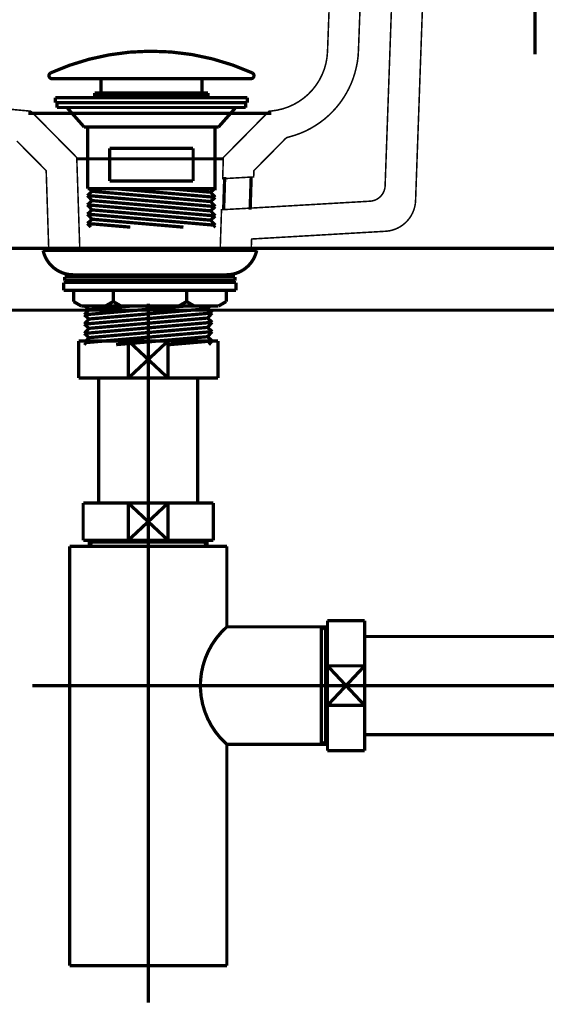
# Model space of a CAD drawing. Extents: x 67 to 478, y -236 to 31.
# Drawn here: x 440 to 457, y -148 to -117 of the extents above; entities that cross this region are included whole.
import ezdxf

# ---------------------------------------------------------------- set-up
doc = ezdxf.new("R2010")
doc.units = 0
doc.linetypes.add('AIGENLINE002', pattern=[14, 11, -1, 1, -1])
for name, color, linetype in [('LAYER_17', 7, 'CONTINUOUS'), ('LAYER_3', 7, 'CONTINUOUS'), ('LAYER_4', 7, 'CONTINUOUS'), ('LAYER_8', 7, 'CONTINUOUS')]:
    doc.layers.add(name, color=color, linetype=linetype)

# ---------------------------------------------------------------- blocks, each defined once
blk = doc.blocks.new('AIGNBL03030004')
at = {"layer": 'LAYER_3', "const_width": 0.1058}
blk.add_lwpolyline([(445.9438, -126.9022), (446.0961, -126.9022)], dxfattribs=at)
blk = doc.blocks.new('AIGNBL03030005')
at = {"layer": 'LAYER_3', "const_width": 0.1058}
blk.add_lwpolyline([(441.5961, -127.852), (441.5961, -126.9022)], dxfattribs=at)
blk = doc.blocks.new('AIGNBL03030006')
at = {"layer": 'LAYER_3', "const_width": 0.1058}
blk.add_lwpolyline([(443.8465, -127.502), (444.4866, -128.1021)], dxfattribs=at)
blk = doc.blocks.new('AIGNBL03030007')
at = {"layer": 'LAYER_3', "const_width": 0.1058}
blk.add_lwpolyline([(443.8465, -127.502), (444.4866, -126.9022)], dxfattribs=at)
blk = doc.blocks.new('AIGNBL03030008')
at = {"layer": 'LAYER_3', "const_width": 0.1058}
blk.add_lwpolyline([(444.4866, -128.1021), (443.2057, -128.1021)], dxfattribs=at)
blk = doc.blocks.new('AIGNBL03030009')
at = {"layer": 'LAYER_3', "const_width": 0.1058}
blk.add_lwpolyline([(446.0961, -128.1021), (444.4866, -128.1021)], dxfattribs=at)
blk = doc.blocks.new('AIGNBL0303000A')
at = {"layer": 'LAYER_3', "const_width": 0.1058}
blk.add_lwpolyline([(443.2057, -126.9022), (444.4866, -126.9022)], dxfattribs=at)
blk = doc.blocks.new('AIGNBL0303000B')
at = {"layer": 'LAYER_3', "const_width": 0.1058}
blk.add_lwpolyline([(444.4866, -126.9022), (444.4866, -128.1021)], dxfattribs=at)
blk = doc.blocks.new('AIGNBL0303000C')
at = {"layer": 'LAYER_3', "const_width": 0.1058}
blk.add_lwpolyline([(444.4866, -126.9022), (445.9438, -126.9022)], dxfattribs=at)
blk = doc.blocks.new('AIGNBL0303000D')
at = {"layer": 'LAYER_3', "const_width": 0.1058}
blk.add_lwpolyline([(446.0961, -126.9022), (446.0961, -128.1021)], dxfattribs=at)
blk = doc.blocks.new('AIGNBL0303000E')
at = {"layer": 'LAYER_3', "const_width": 0.1058}
blk.add_lwpolyline([(441.5961, -128.1021), (441.5961, -127.852)], dxfattribs=at)
blk = doc.blocks.new('AIGNBL0303000F')
at = {"layer": 'LAYER_3', "const_width": 0.1058}
blk.add_lwpolyline([(441.5961, -126.9022), (443.2057, -126.9022)], dxfattribs=at)
blk = doc.blocks.new('AIGNBL03030010')
at = {"layer": 'LAYER_3', "const_width": 0.1058}
blk.add_lwpolyline([(443.2057, -128.1021), (443.2057, -126.9022)], dxfattribs=at)
blk = doc.blocks.new('AIGNBL03030011')
at = {"layer": 'LAYER_3', "const_width": 0.1058}
blk.add_lwpolyline([(443.2057, -128.1021), (441.5961, -128.1021)], dxfattribs=at)
blk = doc.blocks.new('AIGNBL03030012')
at = {"layer": 'LAYER_3', "const_width": 0.1058}
blk.add_lwpolyline([(443.2057, -126.9022), (443.8465, -127.502)], dxfattribs=at)
blk = doc.blocks.new('AIGNBL03030013')
at = {"layer": 'LAYER_3', "const_width": 0.1058}
blk.add_lwpolyline([(443.2057, -128.1021), (443.8465, -127.502)], dxfattribs=at)
blk = doc.blocks.new('AIGNBL03020003')
at = {"layer": 'LAYER_3'}
for name in ['AIGNBL03030005', 'AIGNBL0303000F', 'AIGNBL0303000A', 'AIGNBL03030010', 'AIGNBL03030012', 'AIGNBL03030007', 'AIGNBL0303000B', 'AIGNBL0303000C', 'AIGNBL03030004', 'AIGNBL0303000D', 'AIGNBL03030013', 'AIGNBL03030006', 'AIGNBL0303000E', 'AIGNBL03030011', 'AIGNBL03030008', 'AIGNBL03030009']:
    blk.add_blockref(name, (0, 0), dxfattribs=at)
blk = doc.blocks.new('AIGNBL03040016')
at = {"layer": 'LAYER_3', "const_width": 0.1058}
blk.add_lwpolyline([(442.0275, -133.4048), (442.0275, -133.3455)], dxfattribs=at)
blk = doc.blocks.new('AIGNBL03040017')
at = {"layer": 'LAYER_3', "const_width": 0.1058}
blk.add_lwpolyline([(442.0275, -133.4048), (441.9462, -133.4048)], dxfattribs=at)
blk = doc.blocks.new('AIGNBL03040018')
at = {"layer": 'LAYER_3', "const_width": 0.1058}
blk.add_lwpolyline([(441.9462, -133.5457), (442.0275, -133.4048)], dxfattribs=at)
blk = doc.blocks.new('AIGNBL03040019')
at = {"layer": 'LAYER_3', "const_width": 0.1058}
blk.add_lwpolyline([(441.9462, -133.5457), (441.9462, -133.3455)], dxfattribs=at)
blk = doc.blocks.new('AIGNBL0304001A')
at = {"layer": 'LAYER_3', "const_width": 0.1058}
blk.add_lwpolyline([(445.6648, -133.4048), (442.0275, -133.4048)], dxfattribs=at)
blk = doc.blocks.new('AIGNBL0304001B')
at = {"layer": 'LAYER_3', "const_width": 0.1058}
blk.add_lwpolyline([(445.7461, -133.3455), (445.7461, -133.5457)], dxfattribs=at)
blk = doc.blocks.new('AIGNBL0304001C')
at = {"layer": 'LAYER_3', "const_width": 0.1058}
blk.add_lwpolyline([(441.9462, -133.5457), (445.7461, -133.5457)], dxfattribs=at)
blk = doc.blocks.new('AIGNBL0304001D')
at = {"layer": 'LAYER_3', "const_width": 0.1058}
blk.add_lwpolyline([(445.6648, -133.4048), (445.7461, -133.5457)], dxfattribs=at)
blk = doc.blocks.new('AIGNBL0304001E')
at = {"layer": 'LAYER_3', "const_width": 0.1058}
blk.add_lwpolyline([(445.7461, -133.4048), (445.6648, -133.4048)], dxfattribs=at)
blk = doc.blocks.new('AIGNBL0304001F')
at = {"layer": 'LAYER_3', "const_width": 0.1058}
blk.add_lwpolyline([(445.6648, -133.3455), (445.6648, -133.4048)], dxfattribs=at)
blk = doc.blocks.new('AIGNBL03030015')
at = {"layer": 'LAYER_3'}
for name in ['AIGNBL03040019', 'AIGNBL03040017', 'AIGNBL03040018', 'AIGNBL03040016', 'AIGNBL0304001A', 'AIGNBL0304001F', 'AIGNBL0304001D', 'AIGNBL0304001E', 'AIGNBL0304001B', 'AIGNBL0304001C']:
    blk.add_blockref(name, (0, 0), dxfattribs=at)
blk = doc.blocks.new('AIGNBL03030020')
at = {"layer": 'LAYER_3', "const_width": 0.1058}
blk.add_lwpolyline([(447.346, -136.1454), (449.4365, -136.1454)], dxfattribs=at)
blk = doc.blocks.new('AIGNBL03030021')
at = {"layer": 'LAYER_3', "const_width": 0.1058}
blk.add_lwpolyline([(441.3061, -133.5457), (441.9462, -133.5457)], dxfattribs=at)
blk = doc.blocks.new('AIGNBL03030022')
at = {"layer": 'LAYER_3', "const_width": 0.1058}
blk.add_lwpolyline([(445.7461, -133.5457), (446.3869, -133.5457)], dxfattribs=at)
blk = doc.blocks.new('AIGNBL03030023')
at = {"layer": 'LAYER_3', "const_width": 0.1058}
blk.add_lwpolyline([(446.3862, -139.9456), (446.3862, -147.0952)], dxfattribs=at)
blk = doc.blocks.new('AIGNBL03030024')
at = {"layer": 'LAYER_3', "const_width": 0.1058}
blk.add_lwpolyline([(449.577, -139.8643), (449.577, -136.1454)], dxfattribs=at)
blk = doc.blocks.new('AIGNBL03030025')
at = {"layer": 'LAYER_3', "const_width": 0.1058}
blk.add_lwpolyline([(449.6363, -139.9456), (449.4365, -139.9456)], dxfattribs=at)
blk = doc.blocks.new('AIGNBL03030026')
at = {"layer": 'LAYER_3', "const_width": 0.1058}
blk.add_lwpolyline([(449.4365, -136.1454), (449.4365, -139.9456)], dxfattribs=at)
blk = doc.blocks.new('AIGNBL03030027')
at = {"layer": 'LAYER_3', "const_width": 0.1058}
blk.add_lwpolyline([(449.4365, -136.1454), (449.577, -136.1454)], dxfattribs=at)
blk = doc.blocks.new('AIGNBL03030028')
at = {"layer": 'LAYER_3', "const_width": 0.1058}
blk.add_lwpolyline([(449.577, -136.227), (449.4365, -136.1454)], dxfattribs=at)
blk = doc.blocks.new('AIGNBL03030029')
at = {"layer": 'LAYER_3', "const_width": 0.1058}
blk.add_lwpolyline([(449.6363, -136.227), (449.577, -136.227)], dxfattribs=at)
blk = doc.blocks.new('AIGNBL0303002A')
at = {"layer": 'LAYER_3', "const_width": 0.1058}
blk.add_lwpolyline([(449.577, -139.8643), (449.4365, -139.9456)], dxfattribs=at)
blk = doc.blocks.new('AIGNBL0303002B')
at = {"layer": 'LAYER_3', "const_width": 0.1058}
blk.add_lwpolyline([(449.577, -139.9456), (449.577, -139.8643)], dxfattribs=at)
blk = doc.blocks.new('AIGNBL0303002C')
at = {"layer": 'LAYER_3', "const_width": 0.1058}
blk.add_lwpolyline([(449.6363, -139.8643), (449.577, -139.8643)], dxfattribs=at)
blk = doc.blocks.new('AIGNBL0303002D')
at = {"layer": 'LAYER_3', "const_width": 0.1058}
blk.add_lwpolyline([(449.4365, -136.1454), (449.6363, -136.1454)], dxfattribs=at)
blk = doc.blocks.new('AIGNBL0303002E')
at = {"layer": 'LAYER_3', "const_width": 0.1058}
blk.add_lwpolyline([(449.4365, -139.9456), (446.3862, -139.9456)], dxfattribs=at)
blk = doc.blocks.new('AIGNBL0303002F')
at = {"layer": 'LAYER_3', "const_width": 0.1058}
blk.add_lwpolyline([(446.3862, -136.1454), (447.346, -136.1454)], dxfattribs=at)
blk = doc.blocks.new('AIGNBL03030030')
at = {"layer": 'LAYER_3', "const_width": 0.1058}
blk.add_lwpolyline([(446.3862, -133.5457), (446.3862, -136.1454)], dxfattribs=at)
blk = doc.blocks.new('AIGNBL03030031')
at = {"layer": 'LAYER_3', "const_width": 0.1058}
blk.add_lwpolyline([(441.3061, -147.0952), (441.3061, -133.5457)], dxfattribs=at)
blk = doc.blocks.new('AIGNBL03030032')
at = {"layer": 'LAYER_3', "const_width": 0.1058}
blk.add_lwpolyline([(441.3061, -147.0952), (446.3862, -147.0952)], dxfattribs=at)
blk = doc.blocks.new('AIGNBL03030033')
at = {"layer": 'LAYER_3', "const_width": 0.1058}
blk.add_lwpolyline([(446.3862, -136.1454, 0.4142037), (446.1719, -139.731), (446.3862, -139.9456)], format="xyb", dxfattribs=at)
blk = doc.blocks.new('AIGNBL03020014')
at = {"layer": 'LAYER_3'}
for name in ['AIGNBL03030015', 'AIGNBL03030021', 'AIGNBL03030031', 'AIGNBL03030022', 'AIGNBL03030030', 'AIGNBL03030033', 'AIGNBL0303002F', 'AIGNBL03030020', 'AIGNBL03030026', 'AIGNBL03030027', 'AIGNBL03030028', 'AIGNBL0303002D', 'AIGNBL03030024', 'AIGNBL03030029', 'AIGNBL03030023', 'AIGNBL0303002E', 'AIGNBL0303002A', 'AIGNBL03030025', 'AIGNBL0303002B', 'AIGNBL0303002C', 'AIGNBL03030032']:
    blk.add_blockref(name, (0, 0), dxfattribs=at)
blk = doc.blocks.new('AIGNBL03030035')
at = {"layer": 'LAYER_3', "const_width": 0.1058}
blk.add_lwpolyline([(443.2057, -133.3455), (443.8465, -132.7454)], dxfattribs=at)
blk = doc.blocks.new('AIGNBL03030036')
at = {"layer": 'LAYER_3', "const_width": 0.1058}
blk.add_lwpolyline([(443.2057, -132.1456), (443.8465, -132.7454)], dxfattribs=at)
blk = doc.blocks.new('AIGNBL03030037')
at = {"layer": 'LAYER_3', "const_width": 0.1058}
blk.add_lwpolyline([(443.2057, -133.3455), (441.7463, -133.3455)], dxfattribs=at)
blk = doc.blocks.new('AIGNBL03030038')
at = {"layer": 'LAYER_3', "const_width": 0.1058}
blk.add_lwpolyline([(443.2057, -133.3455), (443.2057, -132.1456)], dxfattribs=at)
blk = doc.blocks.new('AIGNBL03030039')
at = {"layer": 'LAYER_3', "const_width": 0.1058}
blk.add_lwpolyline([(441.7463, -132.1456), (443.2057, -132.1456)], dxfattribs=at)
blk = doc.blocks.new('AIGNBL0303003A')
at = {"layer": 'LAYER_3', "const_width": 0.1058}
blk.add_lwpolyline([(441.7463, -133.3455), (441.7463, -132.1456)], dxfattribs=at)
blk = doc.blocks.new('AIGNBL0303003B')
at = {"layer": 'LAYER_3', "const_width": 0.1058}
blk.add_lwpolyline([(445.9466, -132.1456), (445.9466, -133.3455)], dxfattribs=at)
blk = doc.blocks.new('AIGNBL0303003C')
at = {"layer": 'LAYER_3', "const_width": 0.1058}
blk.add_lwpolyline([(444.4866, -132.1456), (445.9466, -132.1456)], dxfattribs=at)
blk = doc.blocks.new('AIGNBL0303003D')
at = {"layer": 'LAYER_3', "const_width": 0.1058}
blk.add_lwpolyline([(444.4866, -132.1456), (444.4866, -133.3455)], dxfattribs=at)
blk = doc.blocks.new('AIGNBL0303003E')
at = {"layer": 'LAYER_3', "const_width": 0.1058}
blk.add_lwpolyline([(443.2057, -132.1456), (444.4866, -132.1456)], dxfattribs=at)
blk = doc.blocks.new('AIGNBL0303003F')
at = {"layer": 'LAYER_3', "const_width": 0.1058}
blk.add_lwpolyline([(445.9466, -133.3455), (444.4866, -133.3455)], dxfattribs=at)
blk = doc.blocks.new('AIGNBL03030040')
at = {"layer": 'LAYER_3', "const_width": 0.1058}
blk.add_lwpolyline([(444.4866, -133.3455), (443.2057, -133.3455)], dxfattribs=at)
blk = doc.blocks.new('AIGNBL03030041')
at = {"layer": 'LAYER_3', "const_width": 0.1058}
blk.add_lwpolyline([(443.8465, -132.7454), (444.4866, -132.1456)], dxfattribs=at)
blk = doc.blocks.new('AIGNBL03030042')
at = {"layer": 'LAYER_3', "const_width": 0.1058}
blk.add_lwpolyline([(443.8465, -132.7454), (444.4866, -133.3455)], dxfattribs=at)
blk = doc.blocks.new('AIGNBL03020034')
at = {"layer": 'LAYER_3'}
for name in ['AIGNBL03030039', 'AIGNBL0303003A', 'AIGNBL03030036', 'AIGNBL03030038', 'AIGNBL0303003E', 'AIGNBL03030041', 'AIGNBL0303003C', 'AIGNBL0303003D', 'AIGNBL0303003B', 'AIGNBL03030035', 'AIGNBL03030042', 'AIGNBL03030037', 'AIGNBL03030040', 'AIGNBL0303003F']:
    blk.add_blockref(name, (0, 0), dxfattribs=at)
blk = doc.blocks.new('AIGNBL03030047')
at = {"layer": 'LAYER_3', "const_width": 0.1058}
blk.add_lwpolyline([(450.8366, -136.4578), (468.4066, -136.4578)], dxfattribs=at)
blk = doc.blocks.new('AIGNBL03030048')
at = {"layer": 'LAYER_3', "const_width": 0.1058}
blk.add_lwpolyline([(468.4066, -139.6328), (450.8366, -139.6328)], dxfattribs=at)
blk = doc.blocks.new('AIGNBL03020043')
at = {"layer": 'LAYER_3'}
for name in ['AIGNBL03030047', 'AIGNBL03030048']:
    blk.add_blockref(name, (0, 0), dxfattribs=at)
blk = doc.blocks.new('AIGNBL0303004B')
at = {"layer": 'LAYER_3', "const_width": 0.1058}
blk.add_lwpolyline([(449.6363, -136.1243), (449.6363, -135.9455)], dxfattribs=at)
blk = doc.blocks.new('AIGNBL0303004C')
at = {"layer": 'LAYER_3', "const_width": 0.1058}
blk.add_lwpolyline([(450.8366, -136.1243), (450.8366, -137.4052)], dxfattribs=at)
blk = doc.blocks.new('AIGNBL0303004D')
at = {"layer": 'LAYER_3', "const_width": 0.1058}
blk.add_lwpolyline([(450.8366, -140.1455), (449.6363, -140.1455)], dxfattribs=at)
blk = doc.blocks.new('AIGNBL0303004E')
at = {"layer": 'LAYER_3', "const_width": 0.1058}
blk.add_lwpolyline([(450.8366, -138.6858), (450.8366, -140.1455)], dxfattribs=at)
blk = doc.blocks.new('AIGNBL0303004F')
at = {"layer": 'LAYER_3', "const_width": 0.1058}
blk.add_lwpolyline([(450.8366, -138.6858), (449.6363, -138.6858)], dxfattribs=at)
blk = doc.blocks.new('AIGNBL03030050')
at = {"layer": 'LAYER_3', "const_width": 0.1058}
blk.add_lwpolyline([(449.6363, -140.1455), (449.6363, -138.6858)], dxfattribs=at)
blk = doc.blocks.new('AIGNBL03030051')
at = {"layer": 'LAYER_3', "const_width": 0.1058}
blk.add_lwpolyline([(449.6363, -137.4052), (450.8366, -138.6858)], dxfattribs=at)
blk = doc.blocks.new('AIGNBL03030052')
at = {"layer": 'LAYER_3', "const_width": 0.1058}
blk.add_lwpolyline([(450.8366, -137.4052), (449.6363, -138.6858)], dxfattribs=at)
blk = doc.blocks.new('AIGNBL03030053')
at = {"layer": 'LAYER_3', "const_width": 0.1058}
blk.add_lwpolyline([(449.6363, -138.6858), (449.6363, -137.4052)], dxfattribs=at)
blk = doc.blocks.new('AIGNBL03030054')
at = {"layer": 'LAYER_3', "const_width": 0.1058}
blk.add_lwpolyline([(449.6363, -137.4052), (449.6363, -136.1243)], dxfattribs=at)
blk = doc.blocks.new('AIGNBL03030055')
at = {"layer": 'LAYER_3', "const_width": 0.1058}
blk.add_lwpolyline([(450.8366, -137.4052), (450.8366, -138.6858)], dxfattribs=at)
blk = doc.blocks.new('AIGNBL03030056')
at = {"layer": 'LAYER_3', "const_width": 0.1058}
blk.add_lwpolyline([(449.6363, -137.4052), (450.8366, -137.4052)], dxfattribs=at)
blk = doc.blocks.new('AIGNBL03030057')
at = {"layer": 'LAYER_3', "const_width": 0.1058}
blk.add_lwpolyline([(450.8366, -135.9455), (450.8366, -136.1243)], dxfattribs=at)
blk = doc.blocks.new('AIGNBL03030058')
at = {"layer": 'LAYER_3', "const_width": 0.1058}
blk.add_lwpolyline([(449.6363, -135.9455), (450.8366, -135.9455)], dxfattribs=at)
blk = doc.blocks.new('AIGNBL0302004A')
at = {"layer": 'LAYER_3'}
for name in ['AIGNBL0303004B', 'AIGNBL03030058', 'AIGNBL03030057', 'AIGNBL03030054', 'AIGNBL0303004C', 'AIGNBL03030051', 'AIGNBL03030052', 'AIGNBL03030053', 'AIGNBL03030056', 'AIGNBL03030055', 'AIGNBL0303004F', 'AIGNBL03030050', 'AIGNBL0303004E', 'AIGNBL0303004D']:
    blk.add_blockref(name, (0, 0), dxfattribs=at)
blk = doc.blocks.new('AIGNBL03020059')
at = {"layer": 'LAYER_3', "linetype": 'AIGENLINE002', "const_width": 0.1058, "flags": 128}
blk.add_lwpolyline([(443.8465, -125.7022), (443.8465, -132.1456)], dxfattribs=at)
blk = doc.blocks.new('AIGNBL0302005A')
at = {"layer": 'LAYER_3', "linetype": 'AIGENLINE002', "const_width": 0.1058, "flags": 128}
blk.add_lwpolyline([(440.1065, -138.0453), (472.6061, -138.0453)], dxfattribs=at)
blk = doc.blocks.new('AIGNBL0302005B')
at = {"layer": 'LAYER_3', "linetype": 'AIGENLINE002', "const_width": 0.1058, "flags": 128}
blk.add_lwpolyline([(443.8465, -132.1456), (443.8465, -148.2955)], dxfattribs=at)
blk = doc.blocks.new('AIGNBL0303005D')
at = {"layer": 'LAYER_3', "const_width": 0.1058}
blk.add_lwpolyline([(442.2466, -128.1021), (442.2466, -132.1456)], dxfattribs=at)
blk = doc.blocks.new('AIGNBL0303005E')
at = {"layer": 'LAYER_3', "const_width": 0.1058}
blk.add_lwpolyline([(445.4464, -132.1456), (445.4464, -128.1021)], dxfattribs=at)
blk = doc.blocks.new('AIGNBL0302005C')
at = {"layer": 'LAYER_3'}
for name in ['AIGNBL0303005D', 'AIGNBL0303005E']:
    blk.add_blockref(name, (0, 0), dxfattribs=at)
blk = doc.blocks.new('AIGNBL03010002')
at = {"layer": 'LAYER_3'}
for name in ['AIGNBL03020059', 'AIGNBL03020003', 'AIGNBL0302005C', 'AIGNBL03020034', 'AIGNBL0302005B', 'AIGNBL03020014', 'AIGNBL0302004A', 'AIGNBL03020043', 'AIGNBL0302005A']:
    blk.add_blockref(name, (0, 0), dxfattribs=at)
blk = doc.blocks.new('AIGNBL04010002')
at = {"layer": 'LAYER_4', "const_width": 0.05}
for points in [[(438.5629, -119.3285, 0.0043142), (440.0582, -119.4738), (441.5389, -120.9731), (441.6382, -123.9745), (440.637, -123.9745), (440.6349, -123.9745), (440.5516, -121.3976), (439.6028, -120.4378, -0.0216046)], [(450.9461, -109.2633), (450.6361, -117.517, -0.0476414), (450.5692, -118.0503, -0.043076), (450.4066, -118.5685, -0.0451862), (450.1448, -119.0584, -0.0483426), (449.8085, -119.4794, -0.0500722), (449.4006, -119.8356, -0.0455387), (448.9211, -120.1195, -0.0423776), (448.4167, -120.302), (448.3671, -120.3144, 0.144083), (448.2727, -120.3675), (447.2585, -121.3976), (447.253, -121.6002), (447.1172, -121.6057), (447.0525, -121.6105), (446.2505, -121.6573), (446.2732, -120.9731), (447.7504, -119.4738), (447.8152, -119.469, 0.3769797), (449.637, -117.5508), (449.9891, -108.1174, -0.3804235)], [(452.9408, -109.4562), (452.4806, -122.3912, -0.3706702), (451.538, -123.3551), (447.2316, -123.6045), (447.2275, -123.6045), (447.2227, -123.6045), (447.2082, -123.6059), (447.1861, -123.6073), (447.1724, -123.9745), (446.1705, -123.9745), (446.2139, -122.6606), (446.6081, -122.6385), (446.9188, -122.6213), (447.111, -122.6096), (447.1758, -122.6068), (451.0267, -122.3836, 0.3686156), (451.4973, -121.8999), (451.9473, -109.286, 0.4060525)]]:
    blk.add_lwpolyline(points, format="xyb", dxfattribs=at)
at = {"layer": 'LAYER_4', "const_width": 0.1058}
for points in [[(447.8262, -119.5427), (439.9756, -119.5427)], [(446.2828, -121.0145), (441.5479, -121.0145)], [(446.2828, -122.6606), (446.3166, -121.6002)], [(447.1379, -122.6606), (447.1724, -121.6002)]]:
    blk.add_lwpolyline(points, dxfattribs=at)
blk = doc.blocks.new('AIGNBL04010003')
at = {"layer": 'LAYER_4', "const_width": 0.1058}
blk.add_lwpolyline([(456.3404, -117.6359), (456.3404, -70.5686)], dxfattribs=at)
blk = doc.blocks.new('AIGNBL08040026')
at = {"layer": 'LAYER_8', "const_width": 0.1058}
blk.add_lwpolyline([(441.7381, -125.7735)], dxfattribs=at)
blk = doc.blocks.new('AIGNBL08040027')
at = {"layer": 'LAYER_8', "const_width": 0.1058}
blk.add_lwpolyline([(441.7925, -125.7735), (445.9025, -125.7735)], dxfattribs=at)
blk = doc.blocks.new('AIGNBL08040028')
at = {"layer": 'LAYER_8', "const_width": 0.1058}
blk.add_lwpolyline([(444.5286, -127.0214), (445.9128, -126.9022)], dxfattribs=at)
blk = doc.blocks.new('AIGNBL08040029')
at = {"layer": 'LAYER_8', "const_width": 0.1058}
blk.add_lwpolyline([(442.8102, -127.0214), (445.7626, -126.7647)], dxfattribs=at)
blk = doc.blocks.new('AIGNBL0804002A')
at = {"layer": 'LAYER_8', "const_width": 0.1058}
blk.add_lwpolyline([(441.7829, -126.9597), (445.9128, -126.6011)], dxfattribs=at)
blk = doc.blocks.new('AIGNBL0804002B')
at = {"layer": 'LAYER_8', "const_width": 0.1058}
blk.add_lwpolyline([(441.9324, -126.7961), (445.7626, -126.4636)], dxfattribs=at)
blk = doc.blocks.new('AIGNBL0804002C')
at = {"layer": 'LAYER_8', "const_width": 0.1058}
blk.add_lwpolyline([(441.7829, -126.6586), (445.9128, -126.3)], dxfattribs=at)
blk = doc.blocks.new('AIGNBL0804002D')
at = {"layer": 'LAYER_8', "const_width": 0.1058}
blk.add_lwpolyline([(441.9324, -126.4949), (445.7626, -126.1625)], dxfattribs=at)
blk = doc.blocks.new('AIGNBL0804002E')
at = {"layer": 'LAYER_8', "const_width": 0.1058}
blk.add_lwpolyline([(441.7829, -126.3575), (445.9128, -125.9989)], dxfattribs=at)
blk = doc.blocks.new('AIGNBL0804002F')
at = {"layer": 'LAYER_8', "const_width": 0.1058}
blk.add_lwpolyline([(441.9324, -126.1938), (445.7626, -125.8614)], dxfattribs=at)
blk = doc.blocks.new('AIGNBL08040030')
at = {"layer": 'LAYER_8', "const_width": 0.1058}
blk.add_lwpolyline([(441.7829, -126.0564), (445.0385, -125.7735)], dxfattribs=at)
blk = doc.blocks.new('AIGNBL08040031')
at = {"layer": 'LAYER_8', "const_width": 0.1058}
blk.add_lwpolyline([(441.9324, -125.8927), (443.3049, -125.7735)], dxfattribs=at)
blk = doc.blocks.new('AIGNBL08040032')
at = {"layer": 'LAYER_8', "const_width": 0.1058}
blk.add_lwpolyline([(445.8033, -127.0214), (445.9128, -126.9022)], dxfattribs=at)
blk = doc.blocks.new('AIGNBL08040033')
at = {"layer": 'LAYER_8', "const_width": 0.1058}
blk.add_lwpolyline([(445.9128, -126.9022), (445.7626, -126.7647)], dxfattribs=at)
blk = doc.blocks.new('AIGNBL08040034')
at = {"layer": 'LAYER_8', "const_width": 0.1058}
blk.add_lwpolyline([(445.7626, -126.7647), (445.9128, -126.6011)], dxfattribs=at)
blk = doc.blocks.new('AIGNBL08040035')
at = {"layer": 'LAYER_8', "const_width": 0.1058}
blk.add_lwpolyline([(445.9128, -126.6011), (445.7626, -126.4636)], dxfattribs=at)
blk = doc.blocks.new('AIGNBL08040036')
at = {"layer": 'LAYER_8', "const_width": 0.1058}
blk.add_lwpolyline([(445.7626, -126.4636), (445.9128, -126.3)], dxfattribs=at)
blk = doc.blocks.new('AIGNBL08040037')
at = {"layer": 'LAYER_8', "const_width": 0.1058}
blk.add_lwpolyline([(445.9128, -126.3), (445.7626, -126.1625)], dxfattribs=at)
blk = doc.blocks.new('AIGNBL08040038')
at = {"layer": 'LAYER_8', "const_width": 0.1058}
blk.add_lwpolyline([(445.7626, -126.1625), (445.9128, -125.9989)], dxfattribs=at)
blk = doc.blocks.new('AIGNBL08040039')
at = {"layer": 'LAYER_8', "const_width": 0.1058}
blk.add_lwpolyline([(445.9128, -125.9989), (445.7626, -125.8614)], dxfattribs=at)
blk = doc.blocks.new('AIGNBL0804003A')
at = {"layer": 'LAYER_8', "const_width": 0.1058}
blk.add_lwpolyline([(445.7626, -125.8614), (445.8432, -125.7735)], dxfattribs=at)
blk = doc.blocks.new('AIGNBL0804003B')
at = {"layer": 'LAYER_8', "const_width": 0.1058}
blk.add_lwpolyline([(441.8497, -127.0214), (441.7829, -126.9597)], dxfattribs=at)
blk = doc.blocks.new('AIGNBL0804003C')
at = {"layer": 'LAYER_8', "const_width": 0.1058}
blk.add_lwpolyline([(441.7829, -126.9597), (441.9324, -126.7961)], dxfattribs=at)
blk = doc.blocks.new('AIGNBL0804003D')
at = {"layer": 'LAYER_8', "const_width": 0.1058}
blk.add_lwpolyline([(441.9324, -126.7961), (441.7829, -126.6586)], dxfattribs=at)
blk = doc.blocks.new('AIGNBL0804003E')
at = {"layer": 'LAYER_8', "const_width": 0.1058}
blk.add_lwpolyline([(441.7829, -126.6586), (441.9324, -126.4949)], dxfattribs=at)
blk = doc.blocks.new('AIGNBL0804003F')
at = {"layer": 'LAYER_8', "const_width": 0.1058}
blk.add_lwpolyline([(441.9324, -126.4949), (441.7829, -126.3575)], dxfattribs=at)
blk = doc.blocks.new('AIGNBL08040040')
at = {"layer": 'LAYER_8', "const_width": 0.1058}
blk.add_lwpolyline([(441.7829, -126.3575), (441.9324, -126.1938)], dxfattribs=at)
blk = doc.blocks.new('AIGNBL08040041')
at = {"layer": 'LAYER_8', "const_width": 0.1058}
blk.add_lwpolyline([(441.9324, -126.1938), (441.7829, -126.0564)], dxfattribs=at)
blk = doc.blocks.new('AIGNBL08040042')
at = {"layer": 'LAYER_8', "const_width": 0.1058}
blk.add_lwpolyline([(441.7829, -126.0564), (441.9324, -125.8927)], dxfattribs=at)
blk = doc.blocks.new('AIGNBL08040043')
at = {"layer": 'LAYER_8', "const_width": 0.1058}
blk.add_lwpolyline([(441.9324, -125.8927), (441.8028, -125.7735)], dxfattribs=at)
blk = doc.blocks.new('AIGNBL08030025')
at = {"layer": 'LAYER_8'}
for name in ['AIGNBL08040026', 'AIGNBL08040030', 'AIGNBL08040027', 'AIGNBL08040043', 'AIGNBL08040031', 'AIGNBL0804003A', 'AIGNBL08040042', 'AIGNBL0804002E', 'AIGNBL08040041', 'AIGNBL0804002F', 'AIGNBL08040039', 'AIGNBL08040038', 'AIGNBL08040040', 'AIGNBL0804002C', 'AIGNBL0804003F', 'AIGNBL0804002D', 'AIGNBL08040037', 'AIGNBL08040036', 'AIGNBL0804003E', 'AIGNBL0804002A', 'AIGNBL0804003D', 'AIGNBL0804002B', 'AIGNBL08040035', 'AIGNBL08040034', 'AIGNBL0804003C', 'AIGNBL0804003B', 'AIGNBL08040029', 'AIGNBL08040028', 'AIGNBL08040033', 'AIGNBL08040032']:
    blk.add_blockref(name, (0, 0), dxfattribs=at)
blk = doc.blocks.new('AIGNBL08020024')
at = {"layer": 'LAYER_8'}
blk.add_blockref('AIGNBL08030025', (0, 0), dxfattribs=at)
blk = doc.blocks.new('AIGNBL08010023')
at = {"layer": 'LAYER_8'}
blk.add_blockref('AIGNBL08020024', (0, 0), dxfattribs=at)
blk = doc.blocks.new('AIGNBL08020045')
at = {"layer": 'LAYER_8', "const_width": 0.1058}
blk.add_lwpolyline([(441.6513, -123.9745), (440.6508, -123.9745)], dxfattribs=at)
blk = doc.blocks.new('AIGNBL08020046')
at = {"layer": 'LAYER_8', "const_width": 0.1058}
blk.add_lwpolyline([(446.1512, -123.9745), (447.151, -123.9745)], dxfattribs=at)
blk = doc.blocks.new('AIGNBL08020047')
at = {"layer": 'LAYER_8', "const_width": 0.1058}
blk.add_lwpolyline([(447.0476, -119.0356)], dxfattribs=at)
blk = doc.blocks.new('AIGNBL08020048')
at = {"layer": 'LAYER_8', "const_width": 0.1058}
blk.add_lwpolyline([(447.0476, -119.1955)], dxfattribs=at)
blk = doc.blocks.new('AIGNBL08020049')
at = {"layer": 'LAYER_8', "const_width": 0.1058}
blk.add_lwpolyline([(440.8479, -119.1955)], dxfattribs=at)
blk = doc.blocks.new('AIGNBL0802004A')
at = {"layer": 'LAYER_8', "const_width": 0.1058}
blk.add_lwpolyline([(440.8479, -119.1955), (440.8479, -119.0356)], dxfattribs=at)
blk = doc.blocks.new('AIGNBL0802004B')
at = {"layer": 'LAYER_8', "const_width": 0.1058}
blk.add_lwpolyline([(447.0476, -119.1955), (447.0476, -119.0356)], dxfattribs=at)
blk = doc.blocks.new('AIGNBL0802004C')
at = {"layer": 'LAYER_8', "const_width": 0.1058}
blk.add_lwpolyline([(441.8924, -121.9757), (441.8924, -119.9858)], dxfattribs=at)
blk = doc.blocks.new('AIGNBL0802004D')
at = {"layer": 'LAYER_8', "const_width": 0.1058}
blk.add_lwpolyline([(440.8975, -119.3557), (440.8975, -119.1955)], dxfattribs=at)
blk = doc.blocks.new('AIGNBL0802004E')
at = {"layer": 'LAYER_8', "const_width": 0.1058}
blk.add_lwpolyline([(446.9973, -119.3557), (446.9973, -119.1955)], dxfattribs=at)
blk = doc.blocks.new('AIGNBL0802004F')
at = {"layer": 'LAYER_8', "const_width": 0.1058}
blk.add_lwpolyline([(446.1175, -119.9858), (446.6728, -119.3557)], dxfattribs=at)
blk = doc.blocks.new('AIGNBL08020050')
at = {"layer": 'LAYER_8', "const_width": 0.1058}
blk.add_lwpolyline([(441.7773, -119.9858), (441.2227, -119.3557)], dxfattribs=at)
blk = doc.blocks.new('AIGNBL08030052')
at = {"layer": 'LAYER_8', "const_width": 0.1058}
blk.add_lwpolyline([(446.3731, -124.7645), (441.4287, -124.7645)], dxfattribs=at)
blk = doc.blocks.new('AIGNBL08030053')
at = {"layer": 'LAYER_8', "const_width": 0.1058}
blk.add_lwpolyline([(441.1159, -125.0136), (446.6859, -125.0136)], dxfattribs=at)
blk = doc.blocks.new('AIGNBL08030054')
at = {"layer": 'LAYER_8', "const_width": 0.1058}
blk.add_lwpolyline([(441.1159, -125.2633), (446.6859, -125.2633)], dxfattribs=at)
blk = doc.blocks.new('AIGNBL08030055')
at = {"layer": 'LAYER_8', "const_width": 0.1058}
blk.add_lwpolyline([(441.6864, -125.7735), (446.1161, -125.7735)], dxfattribs=at)
blk = doc.blocks.new('AIGNBL08030056')
at = {"layer": 'LAYER_8', "const_width": 0.1058}
blk.add_lwpolyline([(441.1159, -125.0136), (441.1159, -125.2633)], dxfattribs=at)
blk = doc.blocks.new('AIGNBL08030057')
at = {"layer": 'LAYER_8', "const_width": 0.1058}
blk.add_lwpolyline([(446.6859, -125.0136), (446.6859, -125.2633)], dxfattribs=at)
blk = doc.blocks.new('AIGNBL08030058')
at = {"layer": 'LAYER_8', "const_width": 0.1058}
blk.add_lwpolyline([(442.7158, -125.2633), (442.7158, -125.6292)], dxfattribs=at)
blk = doc.blocks.new('AIGNBL08030059')
at = {"layer": 'LAYER_8', "const_width": 0.1058}
blk.add_lwpolyline([(445.086, -125.2633), (445.086, -125.6292)], dxfattribs=at)
blk = doc.blocks.new('AIGNBL0803005A')
at = {"layer": 'LAYER_8', "const_width": 0.1058}
blk.add_lwpolyline([(446.3662, -125.2633), (446.3662, -125.6292)], dxfattribs=at)
blk = doc.blocks.new('AIGNBL0803005B')
at = {"layer": 'LAYER_8', "const_width": 0.1058}
blk.add_lwpolyline([(446.1161, -125.7735), (446.3662, -125.6292)], dxfattribs=at)
blk = doc.blocks.new('AIGNBL0803005C')
at = {"layer": 'LAYER_8', "const_width": 0.1058}
blk.add_lwpolyline([(441.4363, -125.2633), (441.4363, -125.6292)], dxfattribs=at)
blk = doc.blocks.new('AIGNBL0803005D')
at = {"layer": 'LAYER_8', "const_width": 0.1058}
blk.add_lwpolyline([(441.6864, -125.7735), (441.4363, -125.6292)], dxfattribs=at)
blk = doc.blocks.new('AIGNBL0803005E')
at = {"layer": 'LAYER_8', "const_width": 0.1058}
blk.add_lwpolyline([(442.4664, -125.7735), (442.7158, -125.6292)], dxfattribs=at)
blk = doc.blocks.new('AIGNBL0803005F')
at = {"layer": 'LAYER_8', "const_width": 0.1058}
blk.add_lwpolyline([(442.9659, -125.7735), (442.7158, -125.6292)], dxfattribs=at)
blk = doc.blocks.new('AIGNBL08030060')
at = {"layer": 'LAYER_8', "const_width": 0.1058}
blk.add_lwpolyline([(444.8359, -125.7735), (445.086, -125.6292)], dxfattribs=at)
blk = doc.blocks.new('AIGNBL08030061')
at = {"layer": 'LAYER_8', "const_width": 0.1058}
blk.add_lwpolyline([(445.3361, -125.7735), (445.086, -125.6292)], dxfattribs=at)
blk = doc.blocks.new('AIGNBL08030062')
at = {"layer": 'LAYER_8', "const_width": 0.1058}
blk.add_lwpolyline([(441.1614, -124.8361), (446.6411, -124.8361)], dxfattribs=at)
blk = doc.blocks.new('AIGNBL08030063')
at = {"layer": 'LAYER_8', "const_width": 0.1058}
blk.add_lwpolyline([(447.3508, -123.9745), (440.451, -123.9745)], dxfattribs=at)
blk = doc.blocks.new('AIGNBL08030064')
at = {"layer": 'LAYER_8', "const_width": 0.1058}
blk.add_lwpolyline([(446.6508, -124.8361), (441.151, -124.8361)], dxfattribs=at)
blk = doc.blocks.new('AIGNBL08030065')
at = {"layer": 'LAYER_8', "const_width": 0.1058}
blk.add_lwpolyline([(441.151, -124.8361), (441.151, -124.956)], dxfattribs=at)
blk = doc.blocks.new('AIGNBL08030066')
at = {"layer": 'LAYER_8', "const_width": 0.1058}
blk.add_lwpolyline([(441.151, -124.956), (446.6508, -124.956)], dxfattribs=at)
blk = doc.blocks.new('AIGNBL08030067')
at = {"layer": 'LAYER_8', "const_width": 0.1058}
blk.add_lwpolyline([(446.6508, -124.956), (446.6508, -124.8361)], dxfattribs=at)
blk = doc.blocks.new('AIGNBL08030068')
at = {"layer": 'LAYER_8', "const_width": 0.1058}
blk.add_lwpolyline([(447.3508, -123.9745, -0.3537572), (446.3731, -124.7645)], format="xyb", dxfattribs=at)
blk = doc.blocks.new('AIGNBL08030069')
at = {"layer": 'LAYER_8', "const_width": 0.1058}
blk.add_lwpolyline([(441.4287, -124.7645, -0.353356), (440.451, -123.9745)], format="xyb", dxfattribs=at)
blk = doc.blocks.new('AIGNBL08020051')
at = {"layer": 'LAYER_8'}
for name in ['AIGNBL08030063', 'AIGNBL08030069', 'AIGNBL08030068', 'AIGNBL08030052', 'AIGNBL08030053', 'AIGNBL08030056', 'AIGNBL08030064', 'AIGNBL08030065', 'AIGNBL08030066', 'AIGNBL08030062', 'AIGNBL08030067', 'AIGNBL08030057', 'AIGNBL08030054', 'AIGNBL0803005C', 'AIGNBL08030058', 'AIGNBL08030059', 'AIGNBL0803005A', 'AIGNBL0803005D', 'AIGNBL08030055', 'AIGNBL0803005E', 'AIGNBL0803005F', 'AIGNBL08030060', 'AIGNBL08030061', 'AIGNBL0803005B']:
    blk.add_blockref(name, (0, 0), dxfattribs=at)
blk = doc.blocks.new('AIGNBL0803006B')
at = {"layer": 'LAYER_8', "const_width": 0.1058}
blk.add_lwpolyline([(443.9478, -121.728), (442.5973, -121.728)], dxfattribs=at)
blk = doc.blocks.new('AIGNBL0803006C')
at = {"layer": 'LAYER_8', "const_width": 0.1058}
blk.add_lwpolyline([(443.9478, -120.6779), (442.5973, -120.6779)], dxfattribs=at)
blk = doc.blocks.new('AIGNBL0803006D')
at = {"layer": 'LAYER_8', "const_width": 0.1058}
blk.add_lwpolyline([(447.0476, -119.0356), (440.8479, -119.0356)], dxfattribs=at)
blk = doc.blocks.new('AIGNBL0803006E')
at = {"layer": 'LAYER_8', "const_width": 0.1058}
blk.add_lwpolyline([(447.0476, -119.1955), (440.8479, -119.1955)], dxfattribs=at)
blk = doc.blocks.new('AIGNBL0803006F')
at = {"layer": 'LAYER_8', "const_width": 0.1058}
blk.add_lwpolyline([(442.5973, -121.728), (442.5973, -120.6779)], dxfattribs=at)
blk = doc.blocks.new('AIGNBL08030070')
at = {"layer": 'LAYER_8', "const_width": 0.1058}
blk.add_lwpolyline([(446.0024, -119.9858), (446.0024, -121.9757), (441.8924, -121.9757)], dxfattribs=at)
blk = doc.blocks.new('AIGNBL08030071')
at = {"layer": 'LAYER_8', "const_width": 0.1058}
blk.add_lwpolyline([(443.9478, -121.728), (445.2975, -121.728)], dxfattribs=at)
blk = doc.blocks.new('AIGNBL08030072')
at = {"layer": 'LAYER_8', "const_width": 0.1058}
blk.add_lwpolyline([(443.9478, -120.6779), (445.2975, -120.6779)], dxfattribs=at)
blk = doc.blocks.new('AIGNBL08030073')
at = {"layer": 'LAYER_8', "const_width": 0.1058}
blk.add_lwpolyline([(445.2975, -121.728), (445.2975, -120.6779)], dxfattribs=at)
blk = doc.blocks.new('AIGNBL08030074')
at = {"layer": 'LAYER_8', "const_width": 0.1058}
blk.add_lwpolyline([(446.1175, -119.9858), (441.7773, -119.9858)], dxfattribs=at)
blk = doc.blocks.new('AIGNBL08030075')
at = {"layer": 'LAYER_8', "const_width": 0.1058}
blk.add_lwpolyline([(447.0476, -119.1955), (440.8479, -119.1955)], dxfattribs=at)
blk = doc.blocks.new('AIGNBL08030076')
at = {"layer": 'LAYER_8', "const_width": 0.1058}
blk.add_lwpolyline([(446.9973, -119.3557), (440.8975, -119.3557)], dxfattribs=at)
blk = doc.blocks.new('AIGNBL08040078')
at = {"layer": 'LAYER_8', "const_width": 0.1058}
blk.add_lwpolyline([(440.6411, -118.3246)], dxfattribs=at)
blk = doc.blocks.new('AIGNBL08040079')
at = {"layer": 'LAYER_8', "const_width": 0.1058}
blk.add_lwpolyline([(447.2612, -118.3246)], dxfattribs=at)
blk = doc.blocks.new('AIGNBL0804007A')
at = {"layer": 'LAYER_8', "const_width": 0.1058}
blk.add_lwpolyline([(445.7812, -118.8847), (442.1212, -118.8847)], dxfattribs=at)
blk = doc.blocks.new('AIGNBL0804007B')
at = {"layer": 'LAYER_8', "const_width": 0.1058}
blk.add_lwpolyline([(445.7812, -118.9946), (442.1212, -118.9946)], dxfattribs=at)
blk = doc.blocks.new('AIGNBL0804007C')
at = {"layer": 'LAYER_8', "const_width": 0.1058}
blk.add_lwpolyline([(442.321, -118.8847), (442.321, -118.4245)], dxfattribs=at)
blk = doc.blocks.new('AIGNBL0804007D')
at = {"layer": 'LAYER_8', "const_width": 0.1058}
blk.add_lwpolyline([(445.5814, -118.8847), (445.5814, -118.4245)], dxfattribs=at)
blk = doc.blocks.new('AIGNBL0804007E')
at = {"layer": 'LAYER_8', "const_width": 0.1058}
blk.add_lwpolyline([(440.7411, -118.4245), (447.1613, -118.4245)], dxfattribs=at)
blk = doc.blocks.new('AIGNBL0804007F')
at = {"layer": 'LAYER_8', "const_width": 0.1058}
blk.add_lwpolyline([(445.7812, -118.9946), (445.7812, -118.8847)], dxfattribs=at)
blk = doc.blocks.new('AIGNBL08040080')
at = {"layer": 'LAYER_8', "const_width": 0.1058}
blk.add_lwpolyline([(442.1212, -118.9946), (442.1212, -118.8847)], dxfattribs=at)
blk = doc.blocks.new('AIGNBL08040081')
at = {"layer": 'LAYER_8', "const_width": 0.1058}
blk.add_lwpolyline([(445.6613, -118.9946), (442.2411, -118.9946)], dxfattribs=at)
blk = doc.blocks.new('AIGNBL08040082')
at = {"layer": 'LAYER_8', "const_width": 0.1058}
blk.add_lwpolyline([(443.9009, -117.5349, -0.1081907), (447.2109, -118.2377)], format="xyb", dxfattribs=at)
blk = doc.blocks.new('AIGNBL08040083')
at = {"layer": 'LAYER_8', "const_width": 0.1058}
blk.add_lwpolyline([(440.6411, -118.3246, -0.2609924), (440.6914, -118.2377)], format="xyb", dxfattribs=at)
blk = doc.blocks.new('AIGNBL08040084')
at = {"layer": 'LAYER_8', "const_width": 0.1058}
blk.add_lwpolyline([(447.2612, -118.3246, -0.4142041), (447.1613, -118.4245)], format="xyb", dxfattribs=at)
blk = doc.blocks.new('AIGNBL08040085')
at = {"layer": 'LAYER_8', "const_width": 0.1058}
blk.add_lwpolyline([(440.6914, -118.2377, -0.1050677), (443.9009, -117.5349)], format="xyb", dxfattribs=at)
blk = doc.blocks.new('AIGNBL08040086')
at = {"layer": 'LAYER_8', "const_width": 0.1058}
blk.add_lwpolyline([(440.7411, -118.4245, -0.414226), (440.6411, -118.3246)], format="xyb", dxfattribs=at)
blk = doc.blocks.new('AIGNBL08040087')
at = {"layer": 'LAYER_8', "const_width": 0.1058}
blk.add_lwpolyline([(447.2109, -118.2377, -0.2620722), (447.2612, -118.3246)], format="xyb", dxfattribs=at)
blk = doc.blocks.new('AIGNBL08030077')
at = {"layer": 'LAYER_8'}
for name in ['AIGNBL08040085', 'AIGNBL08040082', 'AIGNBL08040083', 'AIGNBL08040078', 'AIGNBL08040086', 'AIGNBL0804007E', 'AIGNBL0804007C', 'AIGNBL0804007D', 'AIGNBL08040084', 'AIGNBL08040087', 'AIGNBL08040079', 'AIGNBL0804007A', 'AIGNBL08040080', 'AIGNBL0804007B', 'AIGNBL08040081', 'AIGNBL0804007F']:
    blk.add_blockref(name, (0, 0), dxfattribs=at)
blk = doc.blocks.new('AIGNBL08040089')
at = {"layer": 'LAYER_8', "const_width": 0.1058}
blk.add_lwpolyline([(446.0568, -121.9757)], dxfattribs=at)
blk = doc.blocks.new('AIGNBL0804008A')
at = {"layer": 'LAYER_8', "const_width": 0.1058}
blk.add_lwpolyline([(446.0024, -121.9757), (441.8924, -121.9757)], dxfattribs=at)
blk = doc.blocks.new('AIGNBL0804008B')
at = {"layer": 'LAYER_8', "const_width": 0.1058}
blk.add_lwpolyline([(441.8924, -121.9757), (441.8924, -119.9858)], dxfattribs=at)
blk = doc.blocks.new('AIGNBL0804008C')
at = {"layer": 'LAYER_8', "const_width": 0.1058}
blk.add_lwpolyline([(446.0024, -121.9757), (446.0024, -119.9858)], dxfattribs=at)
blk = doc.blocks.new('AIGNBL0804008D')
at = {"layer": 'LAYER_8', "const_width": 0.1058}
blk.add_lwpolyline([(443.267, -123.2235), (441.8828, -123.1043)], dxfattribs=at)
blk = doc.blocks.new('AIGNBL0804008E')
at = {"layer": 'LAYER_8', "const_width": 0.1058}
blk.add_lwpolyline([(444.9847, -123.2235), (442.033, -122.9668)], dxfattribs=at)
blk = doc.blocks.new('AIGNBL0804008F')
at = {"layer": 'LAYER_8', "const_width": 0.1058}
blk.add_lwpolyline([(446.0127, -123.1618), (441.8828, -122.8032)], dxfattribs=at)
blk = doc.blocks.new('AIGNBL08040090')
at = {"layer": 'LAYER_8', "const_width": 0.1058}
blk.add_lwpolyline([(445.8625, -122.9982), (442.033, -122.6657)], dxfattribs=at)
blk = doc.blocks.new('AIGNBL08040091')
at = {"layer": 'LAYER_8', "const_width": 0.1058}
blk.add_lwpolyline([(446.0127, -122.8607), (441.8828, -122.5021)], dxfattribs=at)
blk = doc.blocks.new('AIGNBL08040092')
at = {"layer": 'LAYER_8', "const_width": 0.1058}
blk.add_lwpolyline([(445.8625, -122.6971), (442.033, -122.3646)], dxfattribs=at)
blk = doc.blocks.new('AIGNBL08040093')
at = {"layer": 'LAYER_8', "const_width": 0.1058}
blk.add_lwpolyline([(446.0127, -122.5596), (441.8828, -122.201)], dxfattribs=at)
blk = doc.blocks.new('AIGNBL08040094')
at = {"layer": 'LAYER_8', "const_width": 0.1058}
blk.add_lwpolyline([(445.8625, -122.396), (442.033, -122.0635)], dxfattribs=at)
blk = doc.blocks.new('AIGNBL08040095')
at = {"layer": 'LAYER_8', "const_width": 0.1058}
blk.add_lwpolyline([(446.0127, -122.2585), (442.7564, -121.9757)], dxfattribs=at)
blk = doc.blocks.new('AIGNBL08040096')
at = {"layer": 'LAYER_8', "const_width": 0.1058}
blk.add_lwpolyline([(445.8625, -122.0949), (444.4907, -121.9757)], dxfattribs=at)
blk = doc.blocks.new('AIGNBL08040097')
at = {"layer": 'LAYER_8', "const_width": 0.1058}
blk.add_lwpolyline([(441.9923, -123.2235), (441.8828, -123.1043)], dxfattribs=at)
blk = doc.blocks.new('AIGNBL08040098')
at = {"layer": 'LAYER_8', "const_width": 0.1058}
blk.add_lwpolyline([(441.8828, -123.1043), (442.033, -122.9668)], dxfattribs=at)
blk = doc.blocks.new('AIGNBL08040099')
at = {"layer": 'LAYER_8', "const_width": 0.1058}
blk.add_lwpolyline([(442.033, -122.9668), (441.8828, -122.8032)], dxfattribs=at)
blk = doc.blocks.new('AIGNBL0804009A')
at = {"layer": 'LAYER_8', "const_width": 0.1058}
blk.add_lwpolyline([(441.8828, -122.8032), (442.033, -122.6657)], dxfattribs=at)
blk = doc.blocks.new('AIGNBL0804009B')
at = {"layer": 'LAYER_8', "const_width": 0.1058}
blk.add_lwpolyline([(442.033, -122.6657), (441.8828, -122.5021)], dxfattribs=at)
blk = doc.blocks.new('AIGNBL0804009C')
at = {"layer": 'LAYER_8', "const_width": 0.1058}
blk.add_lwpolyline([(441.8828, -122.5021), (442.033, -122.3646)], dxfattribs=at)
blk = doc.blocks.new('AIGNBL0804009D')
at = {"layer": 'LAYER_8', "const_width": 0.1058}
blk.add_lwpolyline([(442.033, -122.3646), (441.8828, -122.201)], dxfattribs=at)
blk = doc.blocks.new('AIGNBL0804009E')
at = {"layer": 'LAYER_8', "const_width": 0.1058}
blk.add_lwpolyline([(441.8828, -122.201), (442.033, -122.0635)], dxfattribs=at)
blk = doc.blocks.new('AIGNBL0804009F')
at = {"layer": 'LAYER_8', "const_width": 0.1058}
blk.add_lwpolyline([(442.033, -122.0635), (441.9524, -121.9757)], dxfattribs=at)
blk = doc.blocks.new('AIGNBL080400A0')
at = {"layer": 'LAYER_8', "const_width": 0.1058}
blk.add_lwpolyline([(445.9452, -123.2235), (446.0127, -123.1618)], dxfattribs=at)
blk = doc.blocks.new('AIGNBL080400A1')
at = {"layer": 'LAYER_8', "const_width": 0.1058}
blk.add_lwpolyline([(446.0127, -123.1618), (445.8625, -122.9982)], dxfattribs=at)
blk = doc.blocks.new('AIGNBL080400A2')
at = {"layer": 'LAYER_8', "const_width": 0.1058}
blk.add_lwpolyline([(445.8625, -122.9982), (446.0127, -122.8607)], dxfattribs=at)
blk = doc.blocks.new('AIGNBL080400A3')
at = {"layer": 'LAYER_8', "const_width": 0.1058}
blk.add_lwpolyline([(446.0127, -122.8607), (445.8625, -122.6971)], dxfattribs=at)
blk = doc.blocks.new('AIGNBL080400A4')
at = {"layer": 'LAYER_8', "const_width": 0.1058}
blk.add_lwpolyline([(445.8625, -122.6971), (446.0127, -122.5596)], dxfattribs=at)
blk = doc.blocks.new('AIGNBL080400A5')
at = {"layer": 'LAYER_8', "const_width": 0.1058}
blk.add_lwpolyline([(446.0127, -122.5596), (445.8625, -122.396)], dxfattribs=at)
blk = doc.blocks.new('AIGNBL080400A6')
at = {"layer": 'LAYER_8', "const_width": 0.1058}
blk.add_lwpolyline([(445.8625, -122.396), (446.0127, -122.2585)], dxfattribs=at)
blk = doc.blocks.new('AIGNBL080400A7')
at = {"layer": 'LAYER_8', "const_width": 0.1058}
blk.add_lwpolyline([(446.0127, -122.2585), (445.8625, -122.0949)], dxfattribs=at)
blk = doc.blocks.new('AIGNBL080400A8')
at = {"layer": 'LAYER_8', "const_width": 0.1058}
blk.add_lwpolyline([(445.8625, -122.0949), (445.9928, -121.9757)], dxfattribs=at)
blk = doc.blocks.new('AIGNBL08030088')
at = {"layer": 'LAYER_8'}
for name in ['AIGNBL0804008B', 'AIGNBL0804008C', 'AIGNBL0804009E', 'AIGNBL08040093', 'AIGNBL0804009D', 'AIGNBL0804008A', 'AIGNBL0804009F', 'AIGNBL08040094', 'AIGNBL08040095', 'AIGNBL08040096', 'AIGNBL080400A8', 'AIGNBL080400A7', 'AIGNBL080400A6', 'AIGNBL08040089', 'AIGNBL0804009C', 'AIGNBL08040091', 'AIGNBL0804009B', 'AIGNBL08040092', 'AIGNBL080400A5', 'AIGNBL080400A4', 'AIGNBL0804009A', 'AIGNBL0804008F', 'AIGNBL08040099', 'AIGNBL08040090', 'AIGNBL080400A3', 'AIGNBL080400A2', 'AIGNBL08040098', 'AIGNBL0804008D', 'AIGNBL08040097', 'AIGNBL0804008E', 'AIGNBL080400A1', 'AIGNBL080400A0']:
    blk.add_blockref(name, (0, 0), dxfattribs=at)
blk = doc.blocks.new('AIGNBL0802006A')
at = {"layer": 'LAYER_8'}
for name in ['AIGNBL08030077', 'AIGNBL0803006D', 'AIGNBL0803006E', 'AIGNBL08030075', 'AIGNBL08030076', 'AIGNBL08030074', 'AIGNBL08030088', 'AIGNBL08030070', 'AIGNBL0803006C', 'AIGNBL0803006F', 'AIGNBL08030072', 'AIGNBL08030073', 'AIGNBL0803006B', 'AIGNBL08030071']:
    blk.add_blockref(name, (0, 0), dxfattribs=at)
blk = doc.blocks.new('AIGNBL08010044')
at = {"layer": 'LAYER_8'}
for name in ['AIGNBL0802006A', 'AIGNBL0802004A', 'AIGNBL08020047', 'AIGNBL0802004B', 'AIGNBL08020049', 'AIGNBL0802004D', 'AIGNBL08020050', 'AIGNBL0802004F', 'AIGNBL0802004E', 'AIGNBL08020048', 'AIGNBL0802004C', 'AIGNBL08020051', 'AIGNBL08020045', 'AIGNBL08020046']:
    blk.add_blockref(name, (0, 0), dxfattribs=at)

msp = doc.modelspace()

# ---------------------------------------------------------------- linework, layer by layer
at = {"layer": 'LAYER_17', "const_width": 0.0882}
msp.add_lwpolyline([(469.9065, -125.9079), (419.9065, -125.9079), (419.9065, -123.9077), (469.9065, -123.9077)], close=True, dxfattribs=at)
at = {"layer": 'LAYER_4', "const_width": 0.1058}
msp.add_lwpolyline([(459.7563, -123.9077), (423.1769, -123.9077)], dxfattribs=at)

# ---------------------------------------------------------------- block references
at = {"layer": 'LAYER_3'}
msp.add_blockref('AIGNBL03010002', (0, 0), dxfattribs=at)
at = {"layer": 'LAYER_4'}
for name in ['AIGNBL04010003', 'AIGNBL04010002']:
    msp.add_blockref(name, (0, 0), dxfattribs=at)
at = {"layer": 'LAYER_8'}
for name in ['AIGNBL08010044', 'AIGNBL08010023']:
    msp.add_blockref(name, (0, 0), dxfattribs=at)

doc.saveas('drawing.dxf')
